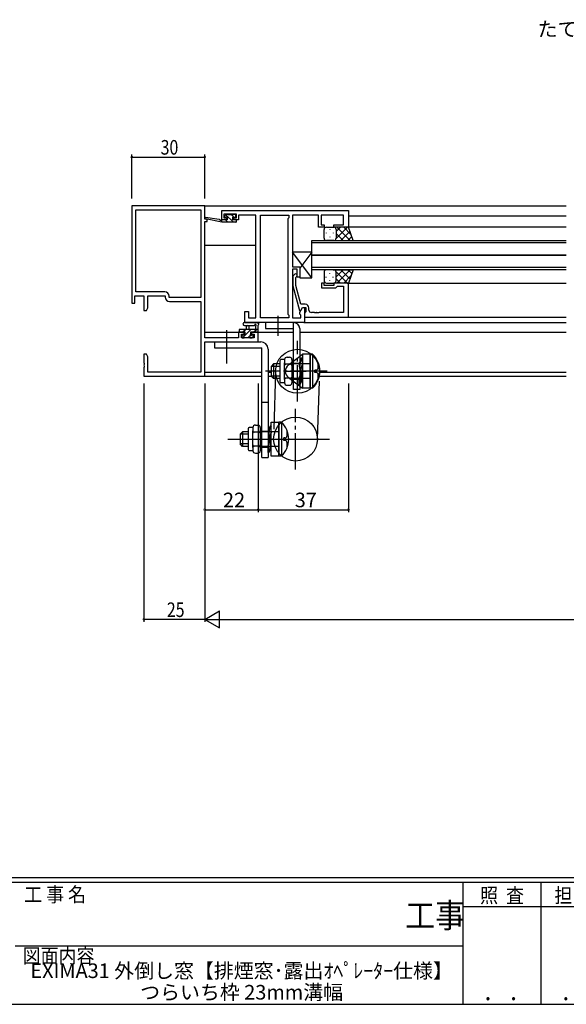
# Model space of a CAD drawing. Extents: x 0 to 1133, y 0 to 806.
# Drawn here: x 558 to 783, y 0 to 405 of the extents above; entities that cross this region are included whole.
import ezdxf
from ezdxf.enums import TextEntityAlignment as Align

# ---------------------------------------------------------------- set-up
doc = ezdxf.new("R2010")
doc.units = 0
doc.linetypes.add('PHANTOM2', pattern=[31.75, 15.875, -3.175, 3.175, -3.175, 3.175, -3.175])
doc.linetypes.add('YCENTER_1', pattern=[13, 10, -1, 1, -1])
for name, color, linetype in [('USER1', 3, 'CONTINUOUS'), ('YKK_11', 7, 'CONTINUOUS'), ('YKK_12', 2, 'CONTINUOUS'), ('YKK_13', 4, 'CONTINUOUS'), ('YKK_D', 6, 'CONTINUOUS'), ('YKK_ZWAK', 7, 'CONTINUOUS')]:
    doc.layers.add(name, color=color, linetype=linetype)
doc.styles.get("Standard").update_dxf_attribs({"font": 'ROMANS.SHX', "bigfont": 'EXTFONT.SHX'})
doc.styles.add('YKK_OSSTYLE1', font='romans.shx', dxfattribs={"width": 0.9, "bigfont": 'EXTFONT.SHX'})

# ---------------------------------------------------------------- blocks, each defined once
blk = doc.blocks.new('A201')
at = {"layer": 'YKK_ZWAK', "color": 254, "linetype": 'Continuous'}
for p, q in [((571, 35), (21, 35)), ((544, 34), (21, 34)), ((389, 34), (389, 9)), ((21, 9), (544, 9))]:
    blk.add_line(p, q, dxfattribs=at)
at = {"layer": 'YKK_ZWAK', "color": 131, "linetype": 'Continuous'}
for p, q in [((405, 34), (405, 9)), ((437.7, 29), (389, 29)), ((297, 21), (389, 21))]:
    blk.add_line(p, q, dxfattribs=at)
at = {"layer": 'YKK_ZWAK', "color": 131, "linetype": 'Continuous', "style": 'YKK_OSSTYLE1', "width": 0.9}
for s, height, p in [('工 事 名', 3, (298.87, 30.05)), ('照  査', 3, (392.56, 29.87)), ('担  当', 3, (407.82, 29.87)), ('図面内容', 3, (298.58, 17.47)), (' ． ．', 3.5, (392.18, 9.75)), (' ． ．', 3.5, (408.18, 9.75))]:
    blk.add_text(s, height=height, dxfattribs=at).set_placement(p)
at = {"layer": 'YKK_ZWAK', "color": 254, "linetype": 'Continuous', "style": 'YKK_OSSTYLE1', "width": 0.9}
blk.add_text('工事', height=5, dxfattribs=at).set_placement((377.17, 24.75))

msp = doc.modelspace()

# ---------------------------------------------------------------- linework, layer by layer
at = {"layer": 'YKK_11', "color": 0, "linetype": 'ByBlock', "lineweight": -2}
for p, q in [((633.96, 328.14), (603.96, 328.14)), ((603.96, 328.14), (603.96, 288.14)), ((633.96, 322.64), (633.96, 328.14)), ((605.59, 326.51), (632.33, 326.51)), ((605.59, 292.77), (605.59, 326.51)), ((632.33, 326.51), (632.33, 290.44)), ((632.33, 326.51), (632.33, 290.44)), ((634.96, 322.64), (633.96, 322.64)), ((633.96, 273.87), (633.96, 321.64)), ((633.96, 321.64), (634.96, 321.64)), ((634.96, 321.64), (634.96, 322.64)), ((617.49, 292.77), (605.59, 292.77)), ((603.96, 288.14), (605.26, 288.14)), ((605.26, 288.14), (605.26, 291.14)), ((605.26, 291.14), (608.96, 291.14)), ((608.96, 291.14), (608.96, 285.14)), ((610.59, 291.14), (617.66, 291.14)), ((610.59, 286.24), (610.59, 291.14)), ((617.66, 291.14), (617.66, 290.61)), ((619.29, 290.44), (619.29, 290.97)), ((632.33, 290.44), (619.29, 290.44)), ((619.46, 288.81), (632.33, 288.81)), ((632.33, 288.81), (632.33, 259.77)), ((608.96, 285.14), (609.96, 285.14)), ((609.96, 285.14), (610.59, 286.24)), ((650.16, 276.14), (647.86, 276.14)), ((647.86, 276.14), (647.86, 273.87)), ((649.06, 273.87), (649.06, 275.34)), ((649.06, 275.34), (650.16, 275.34)), ((650.16, 275.34), (650.16, 276.14)), ((655.96, 276.14), (653.16, 276.14)), ((653.16, 276.14), (653.16, 275.34)), ((653.16, 275.34), (654.33, 275.34)), ((654.33, 275.34), (654.33, 273.87)), ((655.96, 272.24), (655.96, 276.14)), ((647.86, 273.87), (633.96, 273.87)), ((633.96, 272.24), (655.96, 272.24)), ((633.96, 258.14), (633.96, 272.24)), ((654.33, 273.87), (649.06, 273.87)), ((609.96, 267.14), (608.96, 267.14)), ((608.96, 267.14), (608.96, 263.6)), ((610.59, 266.05), (609.96, 267.14)), ((608.96, 263.6), (609.08, 263.42)), ((609.08, 263.42), (609.08, 262.87)), ((610.59, 259.77), (610.59, 266.05)), ((609.08, 262.87), (608.96, 262.69)), ((608.96, 262.69), (608.96, 262.6)), ((608.96, 262.6), (609.08, 262.42)), ((609.08, 261.87), (608.96, 261.69)), ((608.96, 261.69), (608.96, 258.14)), ((609.08, 262.42), (609.08, 261.87)), ((632.33, 259.77), (610.59, 259.77)), ((608.96, 258.14), (633.96, 258.14))]:
    msp.add_line(p, q, dxfattribs=at)
at = {"layer": 'YKK_11', "color": 0, "linetype": 'ByBlock', "ltscale": 0.5}
for p, q in [((640.96, 326.14), (692.96, 326.14)), ((640.96, 322.34), (640.96, 326.14)), ((646.96, 324.64), (641.76, 324.64)), ((641.76, 324.64), (641.76, 323.14)), ((646.96, 323.14), (646.96, 324.64)), ((654.96, 324.21), (647.76, 324.21)), ((647.76, 324.21), (647.76, 323.41)), ((654.96, 282.07), (654.96, 324.21)), ((656.89, 282.07), (656.89, 324.21)), ((656.89, 324.21), (668.46, 324.21)), ((656.89, 282.07), (656.89, 324.21)), ((668.46, 324.21), (668.46, 323.14)), ((674.01, 324.21), (669.96, 324.21)), ((669.96, 324.21), (669.96, 303.04)), ((674.19, 324.33), (674.01, 324.21)), ((674.74, 324.33), (674.19, 324.33)), ((674.92, 324.21), (674.74, 324.33)), ((675.01, 324.21), (674.92, 324.21)), ((675.19, 324.33), (675.01, 324.21)), ((675.74, 324.33), (675.19, 324.33)), ((675.92, 324.21), (675.74, 324.33)), ((680.76, 324.21), (675.92, 324.21)), ((680.76, 319.34), (680.76, 324.21)), ((691.03, 324.21), (681.76, 324.21)), ((681.76, 324.21), (681.76, 320.34)), ((691.03, 320.34), (691.03, 324.21)), ((692.96, 326.14), (692.96, 319.34)), ((642.86, 322.34), (640.96, 322.34)), ((641.76, 323.14), (642.86, 323.14)), ((642.86, 323.14), (642.86, 322.34)), ((645.86, 322.34), (645.86, 323.14)), ((645.86, 323.14), (646.96, 323.14)), ((647.76, 322.34), (645.86, 322.34)), ((647.76, 323.41), (647.76, 322.34)), ((668.46, 323.14), (668.03, 322.71)), ((668.03, 322.71), (668.03, 283.57)), ((681.76, 320.34), (682.96, 320.34)), ((682.96, 320.34), (682.96, 319.34)), ((686.96, 319.34), (686.96, 320.34)), ((686.96, 320.34), (691.03, 320.34)), ((682.96, 319.34), (680.76, 319.34)), ((692.96, 319.34), (686.96, 319.34)), ((669.96, 303.04), (672.96, 303.04)), ((671.96, 302.04), (669.96, 302.04)), ((669.96, 302.04), (669.96, 282.07)), ((670.94, 299.97), (670.16, 299.19)), ((671.96, 298.84), (671.96, 302.04)), ((672.96, 303.04), (672.96, 298.84)), ((670.16, 299.19), (670.16, 295.25)), ((671.36, 298.7), (671.79, 299.12)), ((671.36, 295.41), (671.36, 298.7)), ((673.44, 287.64), (671.36, 295.41)), ((672.96, 298.84), (671.96, 298.84)), ((682.96, 296.34), (681.96, 296.34)), ((681.96, 296.34), (681.96, 294.34)), ((682.96, 295.34), (682.96, 296.34)), ((692.96, 296.34), (686.96, 296.34)), ((686.96, 296.34), (686.96, 295.34)), ((692.96, 282.34), (692.96, 296.34)), ((670.16, 295.25), (672.87, 285.14)), ((681.96, 294.34), (687.76, 294.34)), ((686.96, 295.34), (682.96, 295.34)), ((687.76, 294.34), (688.26, 294.84)), ((688.26, 294.84), (688.46, 295.04)), ((688.46, 295.04), (691.03, 295.04)), ((691.03, 295.04), (691.03, 284.27)), ((675.26, 287.64), (673.44, 287.64)), ((650.46, 280.14), (650.46, 284.64)), ((650.46, 284.64), (651.96, 284.64)), ((651.96, 284.64), (651.96, 282.07)), ((668.03, 283.57), (668.46, 283.14)), ((672.87, 285.14), (673.47, 285.14)), ((673.03, 284.39), (674.16, 286.34)), ((673.03, 283.57), (673.03, 284.39)), ((673.46, 283.14), (673.03, 283.57)), ((673.47, 285.14), (674.16, 286.34)), ((674.16, 286.34), (675.46, 286.34)), ((674.16, 286.34), (674.96, 286.34)), ((674.96, 286.34), (674.96, 280.14)), ((675.26, 284.34), (674.96, 284.04)), ((674.96, 284.04), (674.96, 282.34)), ((675.46, 284.54), (675.26, 284.34)), ((675.46, 286.34), (675.46, 284.54)), ((676.76, 285.27), (676.76, 286.14)), ((679.01, 284.27), (677.76, 284.27)), ((679.19, 284.15), (679.01, 284.27)), ((679.74, 284.15), (679.19, 284.15)), ((679.92, 284.27), (679.74, 284.15)), ((680.01, 284.27), (679.92, 284.27)), ((680.19, 284.15), (680.01, 284.27)), ((680.74, 284.15), (680.19, 284.15)), ((680.92, 284.27), (680.74, 284.15)), ((691.03, 284.27), (680.92, 284.27)), ((674.96, 280.14), (650.46, 280.14)), ((651.96, 282.07), (654.96, 282.07)), ((668.46, 282.07), (656.89, 282.07)), ((668.46, 283.14), (668.46, 282.07)), ((669.96, 282.07), (673.46, 282.07)), ((673.46, 282.07), (673.46, 283.14)), ((674.96, 282.34), (692.96, 282.34))]:
    msp.add_line(p, q, dxfattribs=at)
for centre, radius, start, end in [((671.36, 299.54), 0.6, 315, 135), ((675.26, 286.14), 1.5, 0, 90), ((677.76, 285.27), 1, 180, 270)]:
    msp.add_arc(centre, radius, start, end, dxfattribs=at)
at = {"layer": 'YKK_11', "color": 0, "linetype": 'ByBlock', "lineweight": -2}
for centre, start, end in [((617.49, 290.97), 0, 90), ((619.46, 290.61), 180, 270)]:
    msp.add_arc(centre, 1.8, start, end, dxfattribs=at)
at = {"layer": 'YKK_12', "ltscale": 1.5}
for p, q in [((633.66, 328.14), (782.46, 328.14)), ((692.96, 323.94), (782.46, 323.94)), ((782.46, 319.34), (687.26, 319.34)), ((633.96, 311.94), (654.96, 311.94)), ((677.96, 307.84), (677.96, 313.84)), ((677.96, 313.84), (782.46, 313.84)), ((782.46, 312.84), (677.96, 312.84)), ((677.96, 301.84), (677.96, 307.84)), ((677.96, 307.84), (782.46, 307.84)), ((782.46, 307.84), (677.96, 307.84)), ((677.96, 302.84), (782.46, 302.84)), ((782.46, 301.84), (677.96, 301.84)), ((692.46, 296.34), (782.46, 296.34)), ((674.66, 280.14), (782.46, 280.14)), ((692.66, 282.34), (782.46, 282.34)), ((633.96, 276.14), (650.46, 276.14)), ((652.86, 276.14), (670.46, 276.14)), ((672.96, 276.14), (782.46, 276.14)), ((633.96, 259.77), (657.46, 259.77)), ((659.96, 259.77), (661.26, 259.77)), ((681.25, 259.77), (782.46, 259.77)), ((633.66, 258.14), (657.46, 258.14)), ((659.96, 258.14), (661.26, 258.14)), ((681.19, 258.14), (782.46, 258.14))]:
    msp.add_line(p, q, dxfattribs=at)
at = {"layer": 'YKK_13', "ltscale": 1.5}
for p, q in [((642.65, 324.46), (642.15, 323.96)), ((643.46, 324.54), (642.86, 324.54)), ((645.66, 324.34), (643.66, 324.34)), ((646.36, 324.54), (645.86, 324.54)), ((646.66, 323.74), (646.66, 324.24)), ((640.97, 321.34), (634.21, 322.75)), ((639.85, 322.52), (634.31, 323.34)), ((640.97, 322.34), (640.88, 322.36)), ((643.16, 322.34), (640.97, 322.34)), ((640.97, 321.34), (640.97, 322.34)), ((646.66, 321.34), (640.97, 321.34)), ((642.36, 323.44), (642.7, 323.44)), ((643.16, 322.98), (643.16, 322.34)), ((645.56, 322.34), (645.56, 323.44)), ((645.56, 323.44), (646.36, 323.44)), ((646.66, 322.34), (645.56, 322.34)), ((646.96, 321.64), (646.96, 322.04)), ((682.96, 314.84), (682.96, 318.34)), ((683.91, 317.01), (683.91, 316.81)), ((683.96, 319.34), (686.96, 319.34)), ((685.33, 318.42), (685.33, 318.22)), ((686.74, 317.01), (686.74, 316.81)), ((692.96, 319.34), (686.96, 319.34)), ((687.96, 314.72), (692.58, 319.34)), ((687.96, 317.55), (689.76, 319.34)), ((687.96, 318.34), (687.96, 314.74)), ((687.96, 317.94), (687.96, 314.74)), ((687.96, 316.78), (690.9, 313.84)), ((688.23, 319.34), (693.73, 313.84)), ((689.91, 313.84), (693.61, 317.54)), ((691.06, 319.34), (694.02, 316.38)), ((694.93, 313.84), (692.96, 319.34)), ((686.96, 313.84), (683.96, 313.84)), ((685.33, 315.39), (685.33, 315.19)), ((686.74, 313.84), (694.93, 313.84)), ((692.74, 313.84), (694.35, 315.46)), ((677.96, 309.04), (669.96, 309.04)), ((669.96, 309.04), (669.96, 303.04)), ((677.96, 298.54), (669.96, 309.04)), ((677.96, 309.04), (672.96, 302.48)), ((677.96, 298.54), (677.96, 309.04)), ((669.96, 303.04), (672.96, 303.04)), ((672.96, 303.04), (672.96, 298.54)), ((682.96, 300.84), (682.96, 297.34)), ((686.96, 301.84), (683.96, 301.84)), ((685.33, 300.29), (685.33, 300.49)), ((686.74, 301.84), (694.93, 301.84)), ((687.96, 298.9), (690.9, 301.84)), ((687.96, 300.96), (692.58, 296.34)), ((687.96, 297.34), (687.96, 300.94)), ((687.96, 297.74), (687.96, 300.94)), ((688.23, 296.34), (693.73, 301.84)), ((689.91, 301.84), (693.61, 298.15)), ((692.74, 301.84), (694.35, 300.23)), ((694.93, 301.84), (692.96, 296.34)), ((672.96, 298.54), (677.96, 298.54)), ((683.91, 298.68), (683.91, 298.88)), ((683.96, 296.34), (686.96, 296.34)), ((685.33, 297.26), (685.33, 297.46)), ((686.74, 298.68), (686.74, 298.88)), ((692.96, 296.34), (686.96, 296.34)), ((687.96, 298.14), (689.76, 296.34)), ((691.06, 296.34), (694.02, 299.31)), ((650.24, 280.14), (655.4, 280.14)), ((670.46, 280.14), (658.96, 280.14)), ((658.96, 280.14), (658.96, 277.64)), ((670.46, 252.64), (670.46, 280.14)), ((648.06, 277.04), (648.06, 276.44)), ((655.96, 277.34), (648.36, 277.34)), ((648.36, 276.14), (648.96, 276.14)), ((649.16, 276.34), (650.46, 276.34)), ((650.24, 278.94), (654.2, 278.94)), ((650.46, 276.34), (650.46, 274.94)), ((651.06, 277.34), (651.17, 278.49)), ((652.26, 277.34), (652.16, 278.49)), ((652.86, 275.41), (652.86, 276.34)), ((652.86, 276.34), (654.86, 276.34)), ((654.76, 278.52), (654.76, 277.34)), ((655.06, 276.14), (655.66, 276.14)), ((655.96, 276.44), (655.96, 279.12)), ((658.96, 277.64), (670.46, 277.64)), ((672.96, 277.64), (672.96, 252.64)), ((637.96, 272.24), (656.96, 272.24)), ((637.96, 272.24), (637.96, 269.74)), ((649.26, 274.64), (649.26, 274.14)), ((650.46, 274.94), (649.56, 274.94)), ((649.56, 273.84), (650.06, 273.84)), ((650.26, 274.04), (652.36, 274.04)), ((652.56, 273.84), (653.16, 273.84)), ((653.66, 274.94), (653.33, 274.94)), ((653.38, 273.93), (653.88, 274.43)), ((637.96, 269.74), (657.46, 269.74)), ((657.46, 224.74), (657.46, 269.74)), ((659.96, 269.24), (659.96, 224.74)), ((668.33, 262.72), (674.06, 267.14)), ((674.06, 267.14), (674.06, 253.14)), ((677.26, 267.14), (674.06, 267.14)), ((677.26, 267.14), (677.26, 253.14)), ((677.26, 253.14), (677.26, 267.14)), ((678.26, 267.14), (677.26, 267.14)), ((678.26, 267.14), (678.26, 253.14)), ((662.26, 263.14), (661.26, 262.14)), ((662.26, 263.14), (662.26, 257.14)), ((664.76, 263.14), (662.26, 263.14)), ((664.76, 264.39), (664.76, 255.89)), ((666.76, 264.89), (665.26, 264.89)), ((666.76, 264.92), (666.76, 263.53)), ((666.76, 256.76), (666.76, 263.53)), ((669.26, 263.03), (667.26, 263.03)), ((667.76, 265.92), (668.76, 265.92)), ((669.76, 264.92), (669.76, 255.37)), ((677.26, 263.14), (669.76, 263.14)), ((670.46, 263.39), (672.96, 263.39)), ((673.73, 265.64), (674.06, 265.6)), ((674.06, 262.85), (674.06, 265.6)), ((680.62, 261.64), (680.62, 263.14)), ((664.76, 262.14), (661.26, 262.14)), ((661.26, 262.14), (661.26, 258.14)), ((679.62, 260.64), (679.26, 260.64)), ((679.26, 259.64), (679.26, 260.64)), ((679.62, 259.64), (679.26, 259.64)), ((664.76, 258.14), (661.26, 258.14)), ((662.26, 257.14), (661.26, 258.14)), ((664.76, 257.14), (662.26, 257.14)), ((666.76, 255.39), (665.26, 255.39)), ((666.76, 256.76), (666.76, 255.37)), ((669.26, 257.26), (667.26, 257.26)), ((668.33, 257.57), (674.06, 253.14)), ((677.26, 257.14), (669.76, 257.14)), ((670.46, 256.89), (672.96, 256.89)), ((672.76, 254.69), (672.76, 257.44)), ((680.62, 257.14), (680.62, 258.64)), ((667.76, 254.37), (668.76, 254.37)), ((672.96, 252.64), (670.46, 252.64)), ((673.1, 254.64), (672.76, 254.69)), ((677.26, 253.14), (674.06, 253.14)), ((678.26, 253.14), (677.26, 253.14)), ((659.96, 247.24), (657.46, 247.24)), ((661.26, 239.24), (664.46, 239.24)), ((661.26, 225.24), (661.26, 239.24)), ((664.46, 239.24), (664.46, 225.24)), ((664.46, 225.24), (664.46, 239.24)), ((665.46, 239.24), (664.46, 239.24)), ((665.46, 239.24), (665.46, 225.24)), ((649.46, 235.24), (648.46, 234.24)), ((649.46, 235.24), (649.46, 229.24)), ((651.76, 235.24), (649.46, 235.24)), ((651.76, 236.49), (651.76, 227.99)), ((653.76, 236.99), (652.26, 236.99)), ((653.76, 237.02), (653.76, 235.63)), ((653.76, 228.86), (653.76, 235.63)), ((656.26, 235.13), (654.26, 235.13)), ((654.76, 238.02), (655.76, 238.02)), ((656.76, 237.02), (656.76, 227.47)), ((664.46, 235.24), (656.76, 235.24)), ((657.46, 235.49), (659.96, 235.49)), ((660.93, 237.74), (661.26, 237.7)), ((661.26, 234.95), (661.26, 237.7)), ((667.82, 233.74), (667.82, 235.24)), ((651.76, 234.24), (648.46, 234.24)), ((648.46, 234.24), (648.46, 230.24)), ((652.61, 232.24), (665.12, 232.24)), ((666.82, 232.74), (666.46, 232.74)), ((666.46, 231.74), (666.46, 232.74)), ((666.82, 231.74), (666.46, 231.74)), ((667.82, 229.24), (667.82, 230.74)), ((651.76, 230.24), (648.46, 230.24)), ((649.46, 229.24), (648.46, 230.24)), ((651.76, 229.24), (649.46, 229.24)), ((653.76, 227.49), (652.26, 227.49)), ((653.76, 228.86), (653.76, 227.47)), ((656.26, 229.36), (654.26, 229.36)), ((664.46, 229.24), (656.76, 229.24)), ((657.46, 228.99), (659.96, 228.99)), ((659.96, 226.79), (659.96, 229.54)), ((660.3, 226.74), (659.96, 226.79)), ((654.76, 226.47), (655.76, 226.47)), ((657.46, 224.74), (659.96, 224.74)), ((664.46, 225.24), (661.26, 225.24)), ((665.46, 225.24), (664.46, 225.24))]:
    msp.add_line(p, q, dxfattribs=at)
at = {"layer": 'YKK_13'}
for p, q in [((645.75, 321.34), (642.64, 324.45)), ((645.89, 323.44), (644.99, 324.34)), ((641.26, 321.34), (640.97, 321.63)), ((643.5, 321.34), (642.5, 322.34)), ((648.06, 276.98), (648.42, 277.34)), ((649.44, 273.87), (652.91, 277.34)), ((649.67, 276.34), (650.67, 277.34)), ((654.16, 276.34), (655.16, 277.34)), ((651.86, 274.04), (652.64, 274.83))]:
    msp.add_line(p, q, dxfattribs=at)
at = {"layer": 'YKK_13', "linetype": 'YCENTER_1', "ltscale": 1.5}
for p, q in [((663.96, 282.87), (663.96, 274.65)), ((642.96, 277), (642.96, 263.26)), ((672.06, 247.64), (672.06, 272.64)), ((684.26, 260.14), (658.91, 260.14)), ((667.01, 260.14), (675.62, 260.14)), ((671.26, 219.74), (671.26, 244.74)), ((643.46, 232.24), (685.26, 232.24)), ((644.94, 232.24), (684.95, 232.24))]:
    msp.add_line(p, q, dxfattribs=at)
at = {"layer": 'YKK_13', "linetype": 'PHANTOM2', "ltscale": 1.5}
for p, q in [((663.06, 260.14), (662.26, 232.24)), ((680.26, 232.24), (681.26, 260.14))]:
    msp.add_line(p, q, dxfattribs=at)
at = {"layer": 'YKK_13', "ltscale": 1.5}
for centre in [(672.06, 260.14), (671.26, 232.24)]:
    msp.add_circle(centre, 9, dxfattribs=at)
for centre, radius, start, end in [((642.36, 323.74), 0.3, 135, 270), ((642.86, 324.24), 0.3, 90, 135), ((643.16, 323.44), 0.25, 303.0557, 146.9443), ((643.46, 324.34), 0.2, 0, 90), ((645.86, 324.34), 0.2, 90, 180), ((646.36, 324.24), 0.3, 0, 90), ((646.36, 323.74), 0.3, 270, 0), ((634.27, 323.04), 0.3, 81.5506, 258.2502), ((639.81, 322.22), 0.3, 21.5506, 81.5506), ((640.37, 322.44), 0.3, 201.5506, 320.8025), ((640.83, 322.06), 0.3, 80.8025, 140.8025), ((642.7, 323.74), 0.3, 270, 326.9443), ((643.46, 322.98), 0.3, 123.0557, 180), ((646.66, 322.04), 0.3, 0, 90), ((646.66, 321.64), 0.3, 270, 0), ((683.96, 318.34), 1, 90.0016, 180.0016), ((686.96, 318.34), 1, 0.0016, 90.0016), ((686.96, 318.34), 1, 0.0016, 90.0016), ((683.96, 314.84), 1, 180.0016, 270.0016), ((686.96, 314.84), 1, 270.0016, 0.0016), ((683.96, 300.84), 1, 90, 180), ((686.96, 300.84), 1, 0, 90), ((683.96, 297.34), 1, 180, 270), ((686.96, 297.34), 1, 270, 0), ((686.96, 297.34), 1, 270, 0), ((650.24, 279.54), 0.6, 89.9598, 269.9598), ((654.76, 279.04), 0.3, 300, 160.8102), ((655.4, 279.84), 0.3, 40.5288, 90), ((655.85, 280.23), 0.3, 220.5288, 280.5288), ((655.96, 279.64), 0.3, 300, 100.5288), ((656.26, 279.12), 0.3, 120, 180), ((670.46, 277.64), 2.5, 0, 90), ((648.36, 277.04), 0.3, 90, 180), ((648.36, 276.44), 0.3, 180, 270), ((648.96, 276.34), 0.2, 270, 0), ((651.66, 278.44), 0.5, 5.0921, 174.9079), ((652.86, 274.94), 0.25, 123.0557, 326.9443), ((652.56, 275.41), 0.3, 303.0557, 0), ((654.2, 279.24), 0.3, 269.9598, 340.8102), ((655.06, 278.52), 0.3, 120, 180), ((655.06, 276.34), 0.2, 180, 270), ((655.66, 276.44), 0.3, 270, 0), ((649.56, 274.64), 0.3, 90, 180), ((649.56, 274.14), 0.3, 180, 270), ((650.06, 274.04), 0.2, 270, 0), ((652.56, 274.04), 0.2, 180, 270), ((653.33, 274.64), 0.3, 90, 146.9443), ((653.16, 274.14), 0.3, 270, 315), ((653.66, 274.64), 0.3, 315, 90), ((656.96, 269.24), 3, 0, 90), ((671.6, 260.14), 9.67, 313.6028, 46.3972), ((665.26, 264.39), 0.5, 90, 180), ((667.76, 264.92), 1, 90, 180), ((667.26, 263.53), 0.5, 180, 270), ((667.26, 262.53), 0.5, 90, 180), ((668.76, 264.92), 1, 0, 90), ((669.26, 263.53), 0.5, 270, 0), ((669.26, 262.53), 0.5, 0, 90), ((678.5, 262.45), 5.74, 146.2222, 204.4241), ((678.5, 262.45), 5.44, 144.6946, 204.4241), ((670.31, 260.14), 3.25, 127.6632, 232.3368), ((669.97, 259.34), 3.37, 325.8042, 13.8193), ((668.33, 257.83), 5.44, 324.6945, 24.4241), ((668.33, 257.83), 5.74, 326.2222, 24.4241), ((676.86, 260.95), 3.37, 145.8042, 193.8193), ((679.62, 261.64), 1, 270, 0), ((679.62, 258.64), 1, 0, 90), ((665.26, 255.89), 0.5, 180, 270), ((667.26, 257.76), 0.5, 180, 270), ((667.26, 256.76), 0.5, 90, 180), ((667.76, 255.37), 1, 180, 270), ((668.76, 255.37), 1, 270, 0), ((669.26, 257.76), 0.5, 270, 0), ((669.26, 256.76), 0.5, 0, 90), ((658.8, 232.24), 9.67, 313.6028, 46.3972), ((652.26, 236.49), 0.5, 90, 180), ((654.76, 237.02), 1, 90, 180), ((654.26, 235.63), 0.5, 180, 270), ((654.26, 234.63), 0.5, 90, 180), ((655.76, 237.02), 1, 0, 90), ((656.26, 235.63), 0.5, 270, 0), ((656.26, 234.63), 0.5, 0, 90), ((665.7, 234.55), 5.74, 146.2222, 204.4241), ((665.7, 234.55), 5.44, 144.6946, 204.4241), ((664.06, 233.05), 3.37, 145.8042, 193.8193), ((657.17, 231.44), 3.37, 325.8042, 13.8193), ((655.53, 229.93), 5.44, 324.6945, 24.4241), ((655.53, 229.93), 5.74, 326.2222, 24.4241), ((666.82, 233.74), 1, 270, 0), ((666.82, 230.74), 1, 0, 90), ((652.26, 227.99), 0.5, 180, 270), ((654.26, 229.86), 0.5, 180, 270), ((654.26, 228.86), 0.5, 90, 180), ((654.76, 227.47), 1, 180, 270), ((655.76, 227.47), 1, 270, 0), ((656.26, 229.86), 0.5, 270, 0), ((656.26, 228.86), 0.5, 0, 90)]:
    msp.add_arc(centre, radius, start, end, dxfattribs=at)
at = {"layer": 'YKK_D'}
for p, q in [((603.96, 331.14), (603.96, 349.14)), ((603.96, 348.14), (633.96, 348.14)), ((633.96, 331.14), (633.96, 349.14)), ((608.97, 255.14), (608.97, 157.14)), ((633.96, 255.14), (633.96, 202.24)), ((633.97, 255.14), (633.97, 157.14)), ((633.97, 255.14), (633.97, 157.14)), ((655.96, 255.14), (655.96, 202.24)), ((655.96, 255.14), (655.96, 202.24)), ((692.96, 255.14), (692.96, 202.24)), ((633.96, 203.24), (655.96, 203.24)), ((655.96, 203.24), (692.96, 203.24)), ((633.97, 158.14), (608.97, 158.14)), ((640.97, 158.14), (926.97, 158.14))]:
    msp.add_line(p, q, dxfattribs=at)
at = {"layer": 'YKK_D', "lineweight": -2}
for p, q in [((633.97, 158.14), (640.03, 161.64)), ((633.97, 158.14), (640.03, 154.64)), ((633.97, 158.14), (646.09, 158.14)), ((640.03, 154.64), (640.03, 161.64))]:
    msp.add_line(p, q, dxfattribs=at)
at = {"layer": 'YKK_D', "linetype": 'ByBlock', "const_width": 0.85}
for points in [[(604.07, 348.14, 1), (603.86, 348.14, 1)], [(633.86, 348.14, 1), (634.07, 348.14, 1)], [(634.07, 203.24, 1), (633.86, 203.24, 1)], [(655.86, 203.24, 1), (656.07, 203.24, 1)], [(656.07, 203.24, 1), (655.86, 203.24, 1)], [(692.86, 203.24, 1), (693.07, 203.24, 1)], [(609.07, 158.14, 1), (608.86, 158.14, 1)]]:
    msp.add_lwpolyline(points, format="xyb", close=True, dxfattribs=at)

# ---------------------------------------------------------------- block references
at = {"layer": 'YKK_ZWAK', "xscale": 1.999999999998, "yscale": 1.999999999998, "zscale": 1.999999999998}
msp.add_blockref('A201', (-38, -18), dxfattribs=at)

# ---------------------------------------------------------------- texts
at = {"layer": 'USER1'}
msp.add_text('たて中骨', height=6, dxfattribs=at).set_placement((770.7, 397.71))
at = {"layer": 'USER1', "color": 3}
for s, p in [('EXIMA31 外倒し窓【排煙窓･露出ｵﾍﾟﾚｰﾀｰ仕様】', (649.11, 13.79)), ('つらいち枠 23mm溝幅', (649.11, 4.96))]:
    msp.add_text(s, height=6, dxfattribs=at).set_placement(p, align=Align.MIDDLE_CENTER)
at = {"layer": 'YKK_D', "width": 0.8}
for s, p in [('30', (615.83, 349.14)), ('25', (618.38, 159.14))]:
    msp.add_text(s, height=6, dxfattribs=at).set_placement(p)
at = {"layer": 'YKK_D'}
for s, p in [('22', (641.44, 204.24)), ('37', (670.94, 204.24))]:
    msp.add_text(s, height=6, dxfattribs=at).set_placement(p)

doc.saveas('drawing.dxf')
